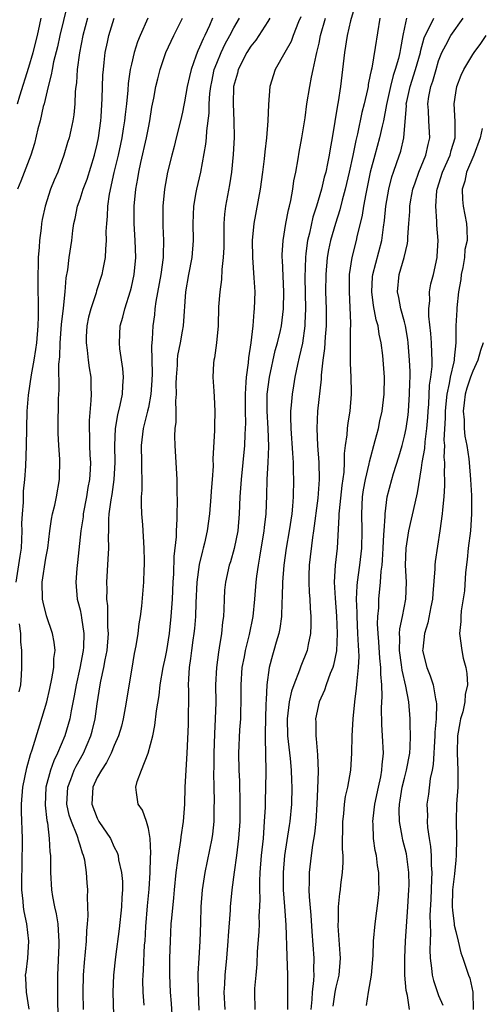
# Model space of a CAD drawing. Units: inches. Extents: x 2616000 to 2619000, y 1533000 to 1536000.
# Drawn here: x 2616356 to 2616410, y 1533382 to 1533497 of the extents above; entities that cross this region are included whole.
import ezdxf

# ---------------------------------------------------------------- set-up
doc = ezdxf.new("R2010")
doc.units = ezdxf.units.IN
doc.header["$MEASUREMENT"] = 0
doc.layers.add('LD26161533_2ft', color=31, linetype='Continuous')

msp = doc.modelspace()

# ---------------------------------------------------------------- linework, layer by layer
at = {"layer": 'LD26161533_2ft'}
for points, elevation in [([(2616361.5, 1533498.5), (2616360.62, 1533495), (2616360.34, 1533493.66), (2616359.89, 1533491.89), (2616359.71, 1533491), (2616359.62, 1533490.38), (2616359.24, 1533489), (2616358.77, 1533487), (2616358.68, 1533486.68), (2616358.3, 1533485), (2616358.05, 1533484.05), (2616357.65, 1533482.35), (2616357.22, 1533481), (2616356.07, 1533477.93), (2616355.67, 1533477)], 8268), ([(2616363.85, 1533497), (2616363.33, 1533495), (2616362.94, 1533492.94), (2616362.67, 1533491), (2616362.56, 1533489.43), (2616362.49, 1533489), (2616362.42, 1533488.42), (2616362.38, 1533487), (2616362.28, 1533485.72), (2616362.16, 1533485), (2616361.9, 1533483.9), (2616361.71, 1533483), (2616361.53, 1533482.46), (2616361.11, 1533481), (2616360.37, 1533479), (2616359.95, 1533478.05), (2616359.54, 1533477), (2616358.89, 1533475), (2616358.56, 1533473.44), (2616358.48, 1533473), (2616358.44, 1533472.44), (2616358.25, 1533471), (2616358.22, 1533470.22), (2616358.1, 1533469), (2616358.1, 1533468.1), (2616358.04, 1533467), (2616358.04, 1533465.96), (2616358.1, 1533463), (2616358.09, 1533462.09), (2616358.05, 1533461), (2616357.87, 1533459), (2616357.77, 1533458.23), (2616357.58, 1533457), (2616357.25, 1533455.25), (2616356.9, 1533452.9), (2616356.76, 1533451), (2616356.69, 1533447), (2616356.59, 1533444.59), (2616356.48, 1533443), (2616356.33, 1533441.67), (2616356.31, 1533441), (2616356.31, 1533440.31), (2616356.2, 1533439), (2616356.15, 1533437.85), (2616356.17, 1533437), (2616356.08, 1533435), (2616355.95, 1533434.05), (2616355.46, 1533431)], 8270), ([(2616355.67, 1533487), (2616355.94, 1533487.94), (2616357, 1533491.27), (2616357.51, 1533493), (2616358, 1533495), (2616358.29, 1533496.29), (2616358.43, 1533497)], 8266), ([(2616357.04, 1533381.04), (2616356.72, 1533383), (2616356.64, 1533384.64), (2616356.6, 1533385), (2616356.66, 1533385.34), (2616356.86, 1533387), (2616357, 1533389), (2616356.74, 1533391), (2616356.44, 1533392.44), (2616356.36, 1533393), (2616356.33, 1533393.67), (2616356.18, 1533395), (2616356.16, 1533396.16), (2616356.21, 1533397.79), (2616356.23, 1533401), (2616356.13, 1533404.13), (2616356.12, 1533405), (2616356.28, 1533407), (2616356.75, 1533409.25), (2616357.18, 1533410.82), (2616357.39, 1533411.39), (2616358.29, 1533414.29), (2616359.08, 1533417), (2616359.45, 1533418.55), (2616359.7, 1533419.7), (2616359.9, 1533421), (2616359.92, 1533422.08), (2616360.06, 1533423), (2616359.97, 1533423.97), (2616359.78, 1533425), (2616359.06, 1533427.06), (2616358.65, 1533428.65), (2616358.58, 1533429), (2616358.56, 1533431), (2616359, 1533433.81), (2616359.21, 1533435), (2616359.45, 1533437), (2616359.64, 1533438.36), (2616359.77, 1533439), (2616360.03, 1533440.03), (2616360.23, 1533441), (2616360.59, 1533443), (2616360.62, 1533445.38), (2616360.5, 1533447), (2616360.44, 1533448.44), (2616360.44, 1533449), (2616360.47, 1533452.47), (2616360.49, 1533453), (2616360.53, 1533453.47), (2616360.52, 1533456.52), (2616360.63, 1533457.37), (2616360.67, 1533459), (2616360.83, 1533461.17), (2616361.06, 1533463.06), (2616361.26, 1533465), (2616361.37, 1533466.63), (2616361.55, 1533467.55), (2616361.72, 1533469), (2616362.01, 1533471), (2616362.15, 1533472.15), (2616362.28, 1533473), (2616362.42, 1533473.58), (2616362.7, 1533475), (2616363, 1533475.84), (2616363.37, 1533477), (2616363.81, 1533478.19), (2616364.68, 1533481), (2616365, 1533482.26), (2616365.16, 1533483), (2616365.43, 1533485), (2616365.47, 1533485.47), (2616365.6, 1533487.6), (2616365.67, 1533490.33), (2616365.72, 1533491), (2616365.83, 1533491.83), (2616365.95, 1533493), (2616366.22, 1533494.22), (2616366.37, 1533495), (2616367, 1533497)], 8272), ([(2616370.95, 1533497), (2616370.05, 1533495), (2616369.74, 1533494.26), (2616369.33, 1533493), (2616369, 1533491.65), (2616368.86, 1533491), (2616368.63, 1533489.37), (2616368.58, 1533488.58), (2616368.43, 1533487), (2616368.27, 1533485.73), (2616368.2, 1533485), (2616368.06, 1533484.06), (2616367.88, 1533483), (2616367.73, 1533482.27), (2616367.45, 1533481), (2616366.96, 1533478.96), (2616366.42, 1533476.42), (2616366.22, 1533475), (2616366.17, 1533473.83), (2616366.08, 1533473), (2616366.03, 1533472.03), (2616366.06, 1533471), (2616365.96, 1533469.96), (2616365.94, 1533469), (2616365.65, 1533467.65), (2616365.53, 1533467), (2616364.91, 1533465.09), (2616364.86, 1533464.86), (2616364.25, 1533463), (2616364, 1533462), (2616363.79, 1533461), (2616363.72, 1533459.72), (2616363.71, 1533459), (2616363.84, 1533458.16), (2616363.95, 1533457), (2616364.07, 1533456.07), (2616364.24, 1533455), (2616364.26, 1533453.74), (2616364.29, 1533453), (2616364.27, 1533452.27), (2616364.07, 1533449.93), (2616364.05, 1533449), (2616364.09, 1533448.09), (2616364.1, 1533447), (2616364.14, 1533445.86), (2616364.2, 1533445), (2616364.17, 1533444.17), (2616364.1, 1533443), (2616363.92, 1533442.08), (2616363.76, 1533441), (2616363.37, 1533439), (2616363.34, 1533438.66), (2616363.08, 1533437), (2616362.7, 1533433.3), (2616362.61, 1533432.61), (2616362.49, 1533431), (2616362.67, 1533429), (2616362.75, 1533428.75), (2616363, 1533427.76), (2616363.14, 1533427.14), (2616363.17, 1533426.83), (2616363.44, 1533425), (2616363.39, 1533423.39), (2616363.36, 1533423), (2616362.95, 1533420.95), (2616362.52, 1533419), (2616362.32, 1533417.68), (2616361.96, 1533415.96), (2616361.8, 1533415), (2616361.2, 1533413), (2616360.35, 1533411), (2616359.9, 1533410.1), (2616359.51, 1533409), (2616359, 1533407), (2616358.9, 1533404.9), (2616359.09, 1533403.09), (2616359.16, 1533402.84), (2616359.39, 1533401), (2616359.44, 1533399.44), (2616359.51, 1533399), (2616359.53, 1533398.47), (2616359.52, 1533397), (2616359.65, 1533395), (2616359.78, 1533394.22), (2616360.01, 1533393), (2616360.19, 1533392.19), (2616360.38, 1533391), (2616360.45, 1533389.55), (2616360.51, 1533389), (2616360.5, 1533388.5), (2616360.33, 1533385), (2616360.35, 1533381.65), (2616360.46, 1533379)], 8274), ([(2616363.38, 1533381), (2616363.34, 1533383), (2616363.38, 1533385), (2616363.5, 1533386.5), (2616363.76, 1533389), (2616363.8, 1533390.2), (2616363.88, 1533391), (2616363.96, 1533391.96), (2616363.86, 1533394.14), (2616363.89, 1533395), (2616363.82, 1533395.82), (2616363.75, 1533397), (2616363.54, 1533398.46), (2616363.41, 1533399), (2616363.29, 1533399.29), (2616363, 1533400.22), (2616362.8, 1533400.8), (2616362.77, 1533401), (2616362.67, 1533401.33), (2616361.98, 1533403), (2616361.73, 1533403.73), (2616361.46, 1533405), (2616361.55, 1533407), (2616361.92, 1533407.92), (2616362.31, 1533409), (2616362.53, 1533409.47), (2616363.38, 1533411), (2616364.26, 1533413), (2616364.42, 1533413.58), (2616364.77, 1533415), (2616365, 1533416.76), (2616365.33, 1533419), (2616365.41, 1533419.41), (2616365.77, 1533421), (2616365.92, 1533421.92), (2616366.15, 1533423), (2616366.31, 1533425), (2616366.25, 1533425.75), (2616366.25, 1533427), (2616366.23, 1533428.23), (2616366.12, 1533429), (2616366.16, 1533430.16), (2616366.12, 1533431), (2616366.3, 1533433.7), (2616366.36, 1533435), (2616366.33, 1533436.33), (2616366.36, 1533437), (2616366.37, 1533438.37), (2616366.42, 1533439), (2616366.62, 1533440.62), (2616366.74, 1533441.26), (2616366.99, 1533443), (2616367.1, 1533445), (2616367.05, 1533447), (2616367.15, 1533449), (2616367.41, 1533450.59), (2616367.71, 1533451.71), (2616367.97, 1533453), (2616368.01, 1533453.99), (2616368.1, 1533455), (2616368.01, 1533456.01), (2616367.67, 1533458.33), (2616367.61, 1533459), (2616367.71, 1533461), (2616368, 1533462), (2616368.23, 1533463), (2616368.89, 1533465.11), (2616369, 1533465.52), (2616369.33, 1533467), (2616369.54, 1533469), (2616369.46, 1533471), (2616369.32, 1533473), (2616369.33, 1533475), (2616369.52, 1533477), (2616369.75, 1533478.25), (2616369.87, 1533479), (2616370.11, 1533480.11), (2616370.79, 1533483), (2616371, 1533484.17), (2616371.18, 1533485), (2616371.42, 1533486.58), (2616371.64, 1533487.64), (2616371.88, 1533489), (2616372.09, 1533489.91), (2616372.37, 1533491), (2616373.05, 1533493), (2616373.98, 1533495), (2616375, 1533497)], 8276), ([(2616378.52, 1533497), (2616378.15, 1533496.15), (2616377.61, 1533495), (2616377.4, 1533494.61), (2616377, 1533493.61), (2616376.79, 1533493.21), (2616376.71, 1533493), (2616376.57, 1533492.57), (2616376, 1533491), (2616375.81, 1533490.19), (2616375.56, 1533489), (2616375.22, 1533487.22), (2616375.16, 1533486.84), (2616375, 1533486.03), (2616374.76, 1533485), (2616374.27, 1533483), (2616374.01, 1533481.99), (2616373.73, 1533481), (2616373.23, 1533479), (2616372.88, 1533477), (2616372.7, 1533475), (2616372.68, 1533473), (2616372.7, 1533472.7), (2616372.75, 1533471), (2616372.72, 1533469.28), (2616372.73, 1533469), (2616372.46, 1533467), (2616371.86, 1533463.86), (2616371.75, 1533463), (2616371.7, 1533462.3), (2616371.52, 1533461), (2616371.45, 1533459.45), (2616371.37, 1533458.63), (2616371.43, 1533455.43), (2616371.4, 1533454.6), (2616371.3, 1533453), (2616371, 1533451.45), (2616370.9, 1533451), (2616370.37, 1533449), (2616370.14, 1533447), (2616370.2, 1533445), (2616370.19, 1533444.19), (2616370.23, 1533443), (2616370.23, 1533441.77), (2616370.17, 1533441), (2616370.14, 1533440.14), (2616370.19, 1533439), (2616370.3, 1533437.7), (2616370.48, 1533435), (2616370.52, 1533433.48), (2616370.51, 1533433), (2616370.48, 1533432.48), (2616370.44, 1533431), (2616370.19, 1533428.19), (2616370.03, 1533427), (2616369.89, 1533426.11), (2616369.76, 1533425), (2616369.54, 1533423.54), (2616369.35, 1533422.65), (2616369, 1533420.71), (2616368.29, 1533416.28), (2616368.05, 1533415), (2616367.84, 1533414.16), (2616367.5, 1533413), (2616367, 1533411.9), (2616366.63, 1533411), (2616366.09, 1533409.91), (2616365.49, 1533409), (2616365, 1533408.12), (2616364.48, 1533407), (2616364.36, 1533405), (2616365, 1533403.39), (2616365.21, 1533403), (2616366.54, 1533401), (2616367, 1533399.97), (2616367.34, 1533399.34), (2616367.44, 1533399), (2616367.51, 1533398.49), (2616367.85, 1533397), (2616367.95, 1533395.95), (2616367.96, 1533395), (2616367.9, 1533394.1), (2616367.86, 1533393), (2616367.59, 1533390.41), (2616367.15, 1533387.15), (2616366.9, 1533385), (2616366.84, 1533383), (2616366.93, 1533379)], 8278), ([(2616370.51, 1533381.49), (2616370.39, 1533383), (2616370.36, 1533384.36), (2616370.37, 1533385), (2616370.42, 1533385.58), (2616370.56, 1533388.56), (2616370.61, 1533389), (2616370.7, 1533390.7), (2616370.89, 1533393.11), (2616371.08, 1533395.08), (2616371.2, 1533397), (2616371.24, 1533398.76), (2616371.29, 1533399.29), (2616371.19, 1533401), (2616371, 1533402.16), (2616370.76, 1533403), (2616370.3, 1533404.3), (2616369.79, 1533405), (2616369.62, 1533406.38), (2616369.51, 1533407), (2616369.67, 1533407.67), (2616370.2, 1533409), (2616370.97, 1533411), (2616371.5, 1533413), (2616371.77, 1533414.23), (2616371.96, 1533415.96), (2616372.25, 1533417.75), (2616372.38, 1533419), (2616372.72, 1533421), (2616373, 1533422.21), (2616373.15, 1533423), (2616373.46, 1533425), (2616373.68, 1533427), (2616373.83, 1533429), (2616373.91, 1533431), (2616373.97, 1533431.97), (2616374.01, 1533433.99), (2616374.29, 1533436.29), (2616374.3, 1533437), (2616374.38, 1533438.38), (2616374.36, 1533439), (2616374.39, 1533440.39), (2616374.35, 1533441.65), (2616374.36, 1533443), (2616374.27, 1533445), (2616374.14, 1533447), (2616374.1, 1533448.1), (2616374.15, 1533449), (2616374.26, 1533449.74), (2616374.27, 1533451), (2616374.23, 1533452.23), (2616374.3, 1533453), (2616374.26, 1533454.26), (2616374.28, 1533455), (2616374.39, 1533456.39), (2616374.41, 1533457), (2616374.46, 1533457.54), (2616374.75, 1533459), (2616375, 1533460.4), (2616375.12, 1533461), (2616375.4, 1533465), (2616375.75, 1533467), (2616376.12, 1533469), (2616376.27, 1533471), (2616376.24, 1533473), (2616376.32, 1533475), (2616376.61, 1533476.61), (2616376.67, 1533477), (2616377.13, 1533479), (2616377.73, 1533482.27), (2616377.8, 1533483), (2616377.83, 1533483.83), (2616378.1, 1533485.9), (2616378.11, 1533487), (2616378.2, 1533488.2), (2616378.31, 1533489), (2616378.42, 1533489.58), (2616378.72, 1533491), (2616379, 1533491.74), (2616379.51, 1533493), (2616380, 1533494), (2616380.55, 1533495), (2616381, 1533495.87), (2616381.67, 1533497)], 8280), ([(2616385.22, 1533497), (2616385, 1533496.63), (2616383.95, 1533495), (2616383.57, 1533494.43), (2616383, 1533493.74), (2616382.53, 1533493), (2616381.52, 1533491), (2616381.42, 1533490.58), (2616380.98, 1533489), (2616380.92, 1533487), (2616381.02, 1533485), (2616381.04, 1533483.04), (2616380.94, 1533481.06), (2616380.74, 1533479), (2616380.51, 1533477.49), (2616380.03, 1533475), (2616379.91, 1533474.09), (2616379.84, 1533473), (2616379.85, 1533471.85), (2616379.82, 1533471), (2616379.82, 1533470.18), (2616379.77, 1533469), (2616379.61, 1533467.61), (2616379.57, 1533466.43), (2616379.35, 1533465), (2616379.23, 1533463.23), (2616379.16, 1533461), (2616378.97, 1533459), (2616378.74, 1533457.26), (2616378.66, 1533457), (2616378.62, 1533456.62), (2616378.54, 1533455), (2616378.65, 1533453.35), (2616378.71, 1533452.71), (2616378.8, 1533451), (2616378.75, 1533449.25), (2616378.76, 1533448.76), (2616378.56, 1533445.44), (2616378.57, 1533444.57), (2616378.46, 1533443), (2616378.34, 1533441.66), (2616378.3, 1533441), (2616378.15, 1533439), (2616377.9, 1533437), (2616377.58, 1533435.58), (2616377.43, 1533435), (2616377.33, 1533434.67), (2616376.93, 1533433.07), (2616376.68, 1533431), (2616376.57, 1533428.57), (2616376.52, 1533427), (2616376.41, 1533425.59), (2616376.34, 1533425), (2616376.22, 1533424.22), (2616376.05, 1533423), (2616375.95, 1533422.05), (2616375.78, 1533421), (2616375.68, 1533419.68), (2616375.67, 1533419), (2616375.69, 1533418.31), (2616375.64, 1533414.36), (2616375.5, 1533411), (2616375.28, 1533407), (2616375.21, 1533405), (2616375.08, 1533403), (2616374.8, 1533401.2), (2616374.77, 1533400.77), (2616374.47, 1533399), (2616374.41, 1533398.41), (2616374.22, 1533397), (2616374.01, 1533395), (2616373.93, 1533394.07), (2616373.69, 1533391.69), (2616373.64, 1533391), (2616373.54, 1533389), (2616373.49, 1533387), (2616373.48, 1533385), (2616373.55, 1533383), (2616373.67, 1533381.67), (2616373.77, 1533379.77)], 8282), ([(2616388.84, 1533497.16), (2616388.6, 1533496.6), (2616387.97, 1533495), (2616387.71, 1533494.29), (2616387, 1533493), (2616385.85, 1533491), (2616385.22, 1533489), (2616385.07, 1533486.93), (2616385.01, 1533485), (2616384.84, 1533483), (2616384.64, 1533481.36), (2616384.57, 1533480.57), (2616384.37, 1533479), (2616384.1, 1533477), (2616383.35, 1533473), (2616383.15, 1533471), (2616383.18, 1533469), (2616383.37, 1533466.63), (2616383.45, 1533465), (2616383.41, 1533463), (2616383.36, 1533462.64), (2616383.24, 1533461), (2616383.01, 1533459.01), (2616382.73, 1533457.27), (2616382.69, 1533456.69), (2616382.44, 1533455), (2616382.43, 1533454.43), (2616382.32, 1533453), (2616382.33, 1533451), (2616382.37, 1533449.63), (2616382.35, 1533449), (2616382.3, 1533448.3), (2616382.26, 1533447), (2616381.85, 1533443), (2616381.72, 1533441), (2616381.64, 1533439), (2616381.47, 1533437), (2616381.06, 1533434.94), (2616380.61, 1533433.39), (2616380.47, 1533433), (2616380.02, 1533431), (2616379.93, 1533430.07), (2616379.86, 1533429), (2616379.83, 1533427.83), (2616379.78, 1533427), (2616379.68, 1533426.32), (2616379.57, 1533425), (2616379.3, 1533423.3), (2616379.2, 1533422.8), (2616378.96, 1533421), (2616378.88, 1533419), (2616378.9, 1533416.9), (2616378.84, 1533415), (2616378.75, 1533413.25), (2616378.68, 1533411), (2616378.66, 1533409.34), (2616378.63, 1533408.63), (2616378.65, 1533407), (2616378.69, 1533405.31), (2616378.67, 1533404.66), (2616378.65, 1533403), (2616378.49, 1533401.51), (2616378.42, 1533401), (2616377.61, 1533397), (2616377.3, 1533395), (2616377.16, 1533393), (2616377.11, 1533391.11), (2616377.03, 1533389), (2616376.9, 1533387), (2616376.81, 1533385.19), (2616376.82, 1533383), (2616376.92, 1533380.92)], 8284), ([(2616379.99, 1533381), (2616379.88, 1533383), (2616379.95, 1533383.95), (2616379.99, 1533385), (2616380.18, 1533387), (2616380.35, 1533389), (2616380.38, 1533389.62), (2616380.61, 1533392.61), (2616380.62, 1533393), (2616380.8, 1533395), (2616381.07, 1533397.07), (2616381.35, 1533399), (2616381.61, 1533401), (2616381.75, 1533403), (2616381.77, 1533403.77), (2616381.77, 1533405.77), (2616381.7, 1533407), (2616381.7, 1533407.7), (2616381.62, 1533409), (2616381.61, 1533411), (2616381.73, 1533413.73), (2616381.83, 1533415), (2616381.84, 1533415.84), (2616381.88, 1533417), (2616381.88, 1533419), (2616382, 1533421), (2616382.25, 1533422.25), (2616382.38, 1533423), (2616382.86, 1533424.86), (2616383.29, 1533427), (2616383.48, 1533429), (2616383.63, 1533431), (2616383.7, 1533431.7), (2616383.88, 1533433), (2616384.06, 1533433.94), (2616384.57, 1533437), (2616384.6, 1533437.4), (2616384.79, 1533439), (2616384.87, 1533441.13), (2616384.93, 1533443), (2616385.04, 1533445), (2616385.11, 1533446.89), (2616385.03, 1533449), (2616384.91, 1533451), (2616384.92, 1533453), (2616385.2, 1533455), (2616385.87, 1533458.13), (2616386.12, 1533459), (2616386.46, 1533460.46), (2616386.58, 1533461), (2616386.84, 1533463), (2616386.88, 1533465), (2616386.7, 1533468.7), (2616386.68, 1533469), (2616386.68, 1533469.32), (2616386.78, 1533471), (2616387.12, 1533473), (2616387.41, 1533474.59), (2616387.52, 1533475), (2616387.68, 1533475.68), (2616387.91, 1533477), (2616388.04, 1533477.96), (2616388.26, 1533479), (2616388.55, 1533480.55), (2616388.67, 1533481.33), (2616388.99, 1533483), (2616389.35, 1533485.35), (2616389.58, 1533487), (2616389.91, 1533489), (2616390.12, 1533490.12), (2616390.32, 1533491), (2616390.64, 1533492.64), (2616390.74, 1533493), (2616391, 1533494.11), (2616391.18, 1533495), (2616391.74, 1533497)], 8286), ([(2616395, 1533497.77), (2616394.69, 1533496.69), (2616394.3, 1533495), (2616393.97, 1533493), (2616393.76, 1533491), (2616393.52, 1533489), (2616393.24, 1533487.24), (2616393.16, 1533486.84), (2616392.54, 1533483), (2616392.29, 1533481.71), (2616392.18, 1533481), (2616391.99, 1533479.99), (2616391.77, 1533479), (2616391.61, 1533478.39), (2616391.29, 1533477), (2616390.71, 1533475), (2616390.28, 1533473.72), (2616389.87, 1533471.87), (2616389.64, 1533471), (2616389.46, 1533469.46), (2616389.39, 1533469), (2616389.34, 1533466.66), (2616389.39, 1533463), (2616389.33, 1533461.33), (2616389.33, 1533461), (2616389.04, 1533458.96), (2616388.67, 1533457.33), (2616388.46, 1533456.46), (2616388.16, 1533455), (2616388.01, 1533453.99), (2616387.83, 1533453), (2616387.73, 1533451.73), (2616387.65, 1533451), (2616387.64, 1533450.36), (2616387.69, 1533449), (2616387.9, 1533446.1), (2616387.95, 1533445), (2616387.95, 1533443.95), (2616388, 1533443), (2616387.96, 1533441), (2616387.88, 1533439.88), (2616387.79, 1533439), (2616387.49, 1533437), (2616387.14, 1533435), (2616386.86, 1533433), (2616386.72, 1533431), (2616386.69, 1533429.31), (2616386.64, 1533428.64), (2616386.59, 1533427), (2616386.41, 1533425.59), (2616386.29, 1533425), (2616385.97, 1533423.97), (2616385.7, 1533423), (2616385.53, 1533422.47), (2616385.14, 1533421), (2616384.88, 1533419), (2616384.78, 1533417.22), (2616384.77, 1533416.77), (2616384.7, 1533415), (2616384.69, 1533413.31), (2616384.67, 1533412.67), (2616384.73, 1533411), (2616384.77, 1533408.77), (2616384.73, 1533407), (2616384.67, 1533405.33), (2616384.67, 1533404.67), (2616384.58, 1533403), (2616384.43, 1533401), (2616384.23, 1533399), (2616384.06, 1533397), (2616384, 1533396), (2616384, 1533395), (2616384.04, 1533393.96), (2616384.01, 1533393), (2616383.95, 1533391.95), (2616383.97, 1533391), (2616383.94, 1533390.06), (2616383.76, 1533387.76), (2616383.71, 1533386.29), (2616383.57, 1533385), (2616383.44, 1533383.44), (2616383.42, 1533383), (2616383.47, 1533381)], 8288), ([(2616398.1, 1533497), (2616397.57, 1533493.57), (2616397.16, 1533491.16), (2616397.09, 1533490.91), (2616397, 1533490.38), (2616396.76, 1533489.24), (2616396.73, 1533489), (2616396.66, 1533488.66), (2616396.27, 1533487), (2616396.01, 1533485.99), (2616395.48, 1533483.48), (2616395.29, 1533482.71), (2616394.94, 1533480.94), (2616394.53, 1533479), (2616394.07, 1533477), (2616393.71, 1533475.71), (2616393.43, 1533474.57), (2616392.91, 1533473), (2616392.32, 1533471), (2616392.1, 1533469.9), (2616391.93, 1533469), (2616391.77, 1533467), (2616391.76, 1533465), (2616391.81, 1533463), (2616391.82, 1533461), (2616391.7, 1533459.7), (2616391.63, 1533458.37), (2616391.42, 1533457), (2616391.24, 1533455.24), (2616391.23, 1533454.77), (2616390.83, 1533451), (2616390.72, 1533449), (2616390.81, 1533447), (2616390.98, 1533445), (2616391.02, 1533443), (2616390.85, 1533440.85), (2616390.35, 1533437), (2616390.23, 1533436.23), (2616389.84, 1533433), (2616389.8, 1533431.8), (2616389.79, 1533431), (2616389.84, 1533429.84), (2616389.91, 1533429), (2616389.94, 1533427.94), (2616390.03, 1533427), (2616390.04, 1533425.96), (2616389.98, 1533425), (2616389.7, 1533423.7), (2616389.59, 1533423), (2616388.85, 1533421.15), (2616388.7, 1533420.7), (2616388.02, 1533419), (2616387.76, 1533418.24), (2616387.5, 1533417), (2616387.25, 1533415), (2616387.31, 1533413), (2616387.62, 1533410.38), (2616387.74, 1533409), (2616387.77, 1533407.77), (2616387.8, 1533407), (2616387.77, 1533405), (2616387.58, 1533403), (2616387.49, 1533402.51), (2616386.94, 1533399), (2616386.78, 1533397), (2616386.77, 1533396.77), (2616386.8, 1533395), (2616386.96, 1533393.04), (2616387.11, 1533390.89), (2616387.21, 1533387.21), (2616387.29, 1533385), (2616387.31, 1533383.31), (2616387.29, 1533382.71), (2616387.3, 1533381)], 8290), ([(2616401.24, 1533497), (2616401, 1533495.94), (2616400.81, 1533495), (2616400.53, 1533493.47), (2616400.47, 1533493), (2616400.31, 1533492.3), (2616399.93, 1533491), (2616399.68, 1533490.32), (2616399.36, 1533489), (2616398.9, 1533486.9), (2616398.53, 1533485), (2616398.37, 1533484.37), (2616398.07, 1533483), (2616397.52, 1533481), (2616397, 1533479.01), (2616396.47, 1533476.47), (2616396.2, 1533475), (2616396.06, 1533473.94), (2616395.42, 1533471.42), (2616395.34, 1533471), (2616394.83, 1533469), (2616394.54, 1533467), (2616394.51, 1533465), (2616394.67, 1533461.33), (2616394.67, 1533461), (2616394.64, 1533460.64), (2616394.65, 1533457.35), (2616394.63, 1533457), (2616394.62, 1533456.62), (2616394.7, 1533455), (2616394.76, 1533453.24), (2616394.75, 1533453), (2616394.59, 1533451), (2616394.35, 1533449.65), (2616394.28, 1533449), (2616394.24, 1533448.24), (2616394.05, 1533447), (2616393.92, 1533446.08), (2616393.93, 1533445), (2616393.89, 1533443.89), (2616393.67, 1533442.33), (2616393.34, 1533439.34), (2616393.32, 1533439), (2616393.33, 1533438.67), (2616393.12, 1533435), (2616392.89, 1533433), (2616392.78, 1533431), (2616392.87, 1533429.13), (2616393.03, 1533427.03), (2616393.11, 1533425), (2616393.03, 1533422.97), (2616392.7, 1533421.3), (2616392.6, 1533421), (2616392.3, 1533420.3), (2616391.84, 1533419), (2616391.65, 1533418.35), (2616391.02, 1533417), (2616390.59, 1533415), (2616390.61, 1533414.61), (2616390.6, 1533413), (2616390.66, 1533412.66), (2616390.81, 1533410.81), (2616390.88, 1533408.88), (2616390.83, 1533406.83), (2616390.75, 1533405), (2616390.61, 1533403), (2616390.46, 1533401.54), (2616390.21, 1533400.21), (2616390.06, 1533399), (2616389.84, 1533397), (2616389.85, 1533395.85), (2616389.81, 1533395), (2616389.82, 1533394.18), (2616390.02, 1533392.02), (2616390.13, 1533390.13), (2616390.38, 1533387), (2616390.36, 1533385.64), (2616390.38, 1533385), (2616390.36, 1533384.36), (2616390.17, 1533383), (2616390.14, 1533382.14), (2616390.03, 1533381)], 8292), ([(2616392.63, 1533381.37), (2616392.88, 1533383), (2616393, 1533383.58), (2616393.36, 1533385), (2616393.5, 1533387), (2616393.48, 1533387.48), (2616393.24, 1533390.76), (2616393.24, 1533391), (2616393.26, 1533391.26), (2616393.28, 1533393), (2616393.43, 1533394.57), (2616393.5, 1533395), (2616393.56, 1533395.56), (2616393.74, 1533397), (2616393.82, 1533398.18), (2616393.8, 1533399), (2616393.74, 1533399.74), (2616393.77, 1533403), (2616393.88, 1533403.88), (2616393.97, 1533405), (2616394.1, 1533405.9), (2616394.37, 1533407), (2616394.73, 1533409), (2616394.85, 1533411), (2616394.87, 1533413), (2616394.99, 1533415), (2616395.18, 1533417), (2616395.4, 1533418.6), (2616395.44, 1533419.44), (2616395.62, 1533421), (2616395.68, 1533422.32), (2616395.65, 1533423), (2616395.6, 1533423.6), (2616395.55, 1533425), (2616395.44, 1533427), (2616395.44, 1533427.44), (2616395.38, 1533429), (2616395.44, 1533430.56), (2616395.49, 1533431), (2616395.76, 1533433), (2616395.99, 1533435), (2616396.03, 1533437), (2616395.99, 1533439), (2616396.1, 1533441), (2616396.21, 1533441.79), (2616396.43, 1533443), (2616396.87, 1533444.87), (2616396.9, 1533445.1), (2616397.57, 1533447.57), (2616397.94, 1533449), (2616398.13, 1533449.87), (2616398.39, 1533451), (2616398.64, 1533453), (2616398.67, 1533455), (2616398.48, 1533457.52), (2616398.28, 1533459), (2616398.03, 1533460.03), (2616397.9, 1533461), (2616397.69, 1533461.69), (2616397.38, 1533463.38), (2616397.17, 1533465), (2616397.27, 1533466.73), (2616397.29, 1533467), (2616398.36, 1533471), (2616398.54, 1533472.54), (2616398.67, 1533473.33), (2616398.81, 1533475), (2616399.16, 1533477), (2616399.54, 1533478.46), (2616399.72, 1533479), (2616400.12, 1533480.12), (2616400.56, 1533481.44), (2616400.93, 1533483), (2616401.22, 1533486.78), (2616401.21, 1533487), (2616401.26, 1533487.26), (2616401.65, 1533489), (2616402.31, 1533491), (2616402.87, 1533493), (2616402.88, 1533493.12), (2616403.3, 1533494.7), (2616403.42, 1533495), (2616403.95, 1533495.95), (2616404.45, 1533497)], 8294), ([(2616396.55, 1533381.45), (2616396.8, 1533383), (2616397.15, 1533385), (2616397.32, 1533387.32), (2616397.37, 1533389), (2616397.55, 1533391), (2616397.96, 1533394.04), (2616398.04, 1533395), (2616398, 1533396), (2616398.01, 1533397), (2616397.85, 1533397.85), (2616397.72, 1533399), (2616397.57, 1533399.58), (2616397.39, 1533401), (2616397.34, 1533402.66), (2616397.3, 1533403), (2616397.32, 1533403.32), (2616397.53, 1533405), (2616397.94, 1533407), (2616398.22, 1533408.22), (2616398.35, 1533409), (2616398.37, 1533409.62), (2616398.53, 1533411), (2616398.44, 1533413), (2616398.35, 1533414.35), (2616398.3, 1533416.3), (2616398.37, 1533417.63), (2616398.33, 1533419), (2616398.22, 1533420.22), (2616398.23, 1533421), (2616398.1, 1533422.1), (2616398, 1533424), (2616397.92, 1533425), (2616397.86, 1533426.14), (2616397.89, 1533427), (2616397.99, 1533427.99), (2616398.01, 1533429), (2616398.21, 1533431), (2616398.28, 1533432.28), (2616398.38, 1533433), (2616398.44, 1533433.56), (2616398.51, 1533435), (2616398.6, 1533436.6), (2616398.61, 1533437), (2616398.73, 1533438.73), (2616398.73, 1533439), (2616398.98, 1533441), (2616399.52, 1533443), (2616399.72, 1533443.72), (2616400.34, 1533445.66), (2616400.72, 1533447), (2616401, 1533448.08), (2616401.19, 1533449), (2616401.43, 1533450.57), (2616401.48, 1533451), (2616401.61, 1533453), (2616401.63, 1533454.37), (2616401.66, 1533455), (2616401.66, 1533455.66), (2616401.61, 1533457), (2616401.43, 1533459), (2616401.39, 1533459.39), (2616401.11, 1533461), (2616401, 1533461.49), (2616400.59, 1533463), (2616400.34, 1533464.34), (2616400.18, 1533465), (2616400.37, 1533467), (2616400.98, 1533469.02), (2616401.36, 1533470.64), (2616401.4, 1533471), (2616401.4, 1533471.4), (2616401.51, 1533473), (2616401.62, 1533474.38), (2616401.64, 1533475), (2616401.76, 1533475.76), (2616402, 1533477), (2616402.24, 1533477.76), (2616402.68, 1533479), (2616403.52, 1533481), (2616403.78, 1533482.22), (2616403.99, 1533483), (2616403.86, 1533485), (2616403.81, 1533486.19), (2616403.73, 1533487), (2616403.86, 1533487.86), (2616404.1, 1533489), (2616404.34, 1533489.66), (2616404.7, 1533491), (2616405, 1533492.02), (2616405.38, 1533493), (2616405.85, 1533493.85), (2616406.45, 1533495), (2616407.86, 1533497)], 8296), ([(2616401.6, 1533381), (2616401.36, 1533382.64), (2616401.21, 1533383.21), (2616401.05, 1533385), (2616401.03, 1533387.03), (2616401.13, 1533389), (2616401.41, 1533393), (2616401.53, 1533395), (2616401.54, 1533395.54), (2616401.52, 1533397), (2616401.22, 1533399.22), (2616400.82, 1533400.82), (2616400.74, 1533401.26), (2616400.4, 1533403), (2616400.37, 1533404.37), (2616400.4, 1533405), (2616400.5, 1533405.5), (2616400.74, 1533407), (2616401, 1533408.06), (2616401.25, 1533409), (2616401.62, 1533411), (2616401.67, 1533411.67), (2616401.72, 1533413), (2616401.66, 1533414.34), (2616401.67, 1533415), (2616401.5, 1533417), (2616401.16, 1533418.84), (2616400.72, 1533420.72), (2616400.66, 1533421.34), (2616400.43, 1533423), (2616400.47, 1533424.47), (2616400.43, 1533425), (2616400.45, 1533425.55), (2616400.77, 1533427), (2616401.15, 1533429), (2616401.22, 1533431), (2616401.13, 1533433), (2616401.2, 1533435), (2616401.53, 1533437), (2616402.25, 1533440.25), (2616402.54, 1533441.46), (2616403, 1533444.38), (2616403.08, 1533445), (2616403.37, 1533446.63), (2616403.41, 1533447.41), (2616403.63, 1533449), (2616403.74, 1533450.26), (2616403.78, 1533451), (2616403.85, 1533451.85), (2616403.94, 1533454.06), (2616404.08, 1533455), (2616404.23, 1533456.23), (2616404.24, 1533457), (2616404.19, 1533457.81), (2616404.18, 1533459), (2616404.09, 1533460.09), (2616403.85, 1533462.15), (2616403.84, 1533463), (2616403.97, 1533463.97), (2616403.94, 1533465), (2616404.09, 1533465.91), (2616404.39, 1533467), (2616404.83, 1533469), (2616404.85, 1533469.15), (2616404.94, 1533471), (2616404.8, 1533472.8), (2616404.8, 1533473.2), (2616404.66, 1533475), (2616404.79, 1533476.79), (2616404.82, 1533477), (2616405.47, 1533479), (2616406.35, 1533481), (2616406.48, 1533481.52), (2616406.93, 1533483), (2616406.94, 1533484.94), (2616406.81, 1533487), (2616407, 1533488.29), (2616407.13, 1533489), (2616407.65, 1533490.35), (2616407.95, 1533491), (2616409, 1533492.76), (2616409.16, 1533493), (2616409.95, 1533494.05), (2616410.57, 1533495)], 8298), ([(2616410.12, 1533484.12), (2616409.86, 1533483), (2616409.11, 1533481), (2616408.26, 1533479), (2616408.07, 1533477.93), (2616407.76, 1533477), (2616407.79, 1533475.79), (2616407.88, 1533475), (2616408.25, 1533473), (2616408.32, 1533472.32), (2616408.33, 1533471), (2616408.08, 1533469.92), (2616408.03, 1533469), (2616407.82, 1533467.82), (2616407.64, 1533467), (2616407.59, 1533466.41), (2616407.34, 1533465), (2616407.13, 1533463.13), (2616407.14, 1533462.86), (2616407.03, 1533461), (2616407.03, 1533459.03), (2616406.82, 1533457.18), (2616406.83, 1533457), (2616406.8, 1533456.8), (2616406.36, 1533455), (2616406.25, 1533454.25), (2616405.95, 1533453), (2616405.86, 1533451.86), (2616405.76, 1533451), (2616405.77, 1533450.23), (2616405.63, 1533447.63), (2616405.68, 1533447), (2616405.62, 1533445.62), (2616405.68, 1533445), (2616405.64, 1533443.64), (2616405.69, 1533443), (2616405.7, 1533442.3), (2616405.63, 1533441), (2616405.45, 1533439.45), (2616405.43, 1533439), (2616405.15, 1533437), (2616404.58, 1533433.42), (2616404.54, 1533433), (2616404.56, 1533432.56), (2616404.31, 1533429.69), (2616404.29, 1533429), (2616404.1, 1533428.1), (2616403.75, 1533426.25), (2616403.34, 1533425), (2616403.14, 1533423.14), (2616403.13, 1533423), (2616403.63, 1533421), (2616404.03, 1533420.03), (2616404.37, 1533419), (2616404.64, 1533417.36), (2616404.73, 1533417), (2616404.75, 1533416.75), (2616404.7, 1533415), (2616404.56, 1533413.44), (2616404.56, 1533413), (2616404.36, 1533409.64), (2616404.25, 1533409), (2616404.02, 1533408.02), (2616403.81, 1533406.19), (2616403.62, 1533405), (2616403.68, 1533403.68), (2616403.67, 1533403), (2616403.71, 1533402.29), (2616403.91, 1533401), (2616404.07, 1533400.07), (2616404.12, 1533399), (2616404.12, 1533397.88), (2616404.19, 1533397), (2616404.18, 1533396.18), (2616404.09, 1533393.91), (2616403.98, 1533391.98), (2616404.05, 1533389.95), (2616404, 1533389), (2616403.97, 1533387.97), (2616404.01, 1533387), (2616404.18, 1533385.82), (2616404.25, 1533385), (2616404.39, 1533384.39), (2616405, 1533382.62), (2616405.48, 1533381.48)], 8300), ([(2616410.22, 1533459), (2616409.9, 1533458.1), (2616409.6, 1533457), (2616409, 1533455.69), (2616408.75, 1533455), (2616408.31, 1533453.69), (2616408.12, 1533453), (2616407.98, 1533451.98), (2616407.87, 1533451), (2616407.98, 1533450.02), (2616408, 1533449), (2616408.08, 1533448.08), (2616408.32, 1533447), (2616408.56, 1533445.44), (2616408.6, 1533445), (2616408.75, 1533443), (2616408.84, 1533441.16), (2616408.85, 1533439), (2616408.72, 1533437), (2616408.48, 1533435), (2616408.35, 1533433.65), (2616408.14, 1533432.14), (2616408.02, 1533429.98), (2616407.64, 1533427.64), (2616407.59, 1533427), (2616407.59, 1533426.41), (2616407.46, 1533425), (2616407.71, 1533423), (2616407.88, 1533422.12), (2616408.18, 1533421), (2616408.32, 1533420.32), (2616408.37, 1533419), (2616408.13, 1533417.87), (2616408.09, 1533417), (2616407.83, 1533415.83), (2616407.58, 1533415), (2616407.47, 1533414.53), (2616407.21, 1533413), (2616407.17, 1533411), (2616407.27, 1533409), (2616407.24, 1533407), (2616407.1, 1533405), (2616407.05, 1533403.05), (2616407.1, 1533401), (2616407.07, 1533399), (2616407, 1533398.46), (2616406.85, 1533396.85), (2616406.64, 1533395), (2616406.6, 1533393), (2616406.61, 1533392.61), (2616406.83, 1533391), (2616406.84, 1533390.84), (2616407, 1533390.1), (2616407.29, 1533389), (2616407.61, 1533387.61), (2616407.84, 1533387), (2616408.51, 1533385), (2616408.66, 1533384.66), (2616409.03, 1533383.03), (2616409.06, 1533381)], 8302), ([(2616355.87, 1533426.13), (2616356, 1533425), (2616356.03, 1533424.03), (2616356.14, 1533423), (2616356.15, 1533421.85), (2616356.14, 1533421), (2616356.1, 1533420.1), (2616356, 1533419), (2616355.83, 1533418.17)], 8270)]:
    msp.add_lwpolyline(points, dxfattribs=dict(at, elevation=elevation))

doc.saveas('drawing.dxf')
